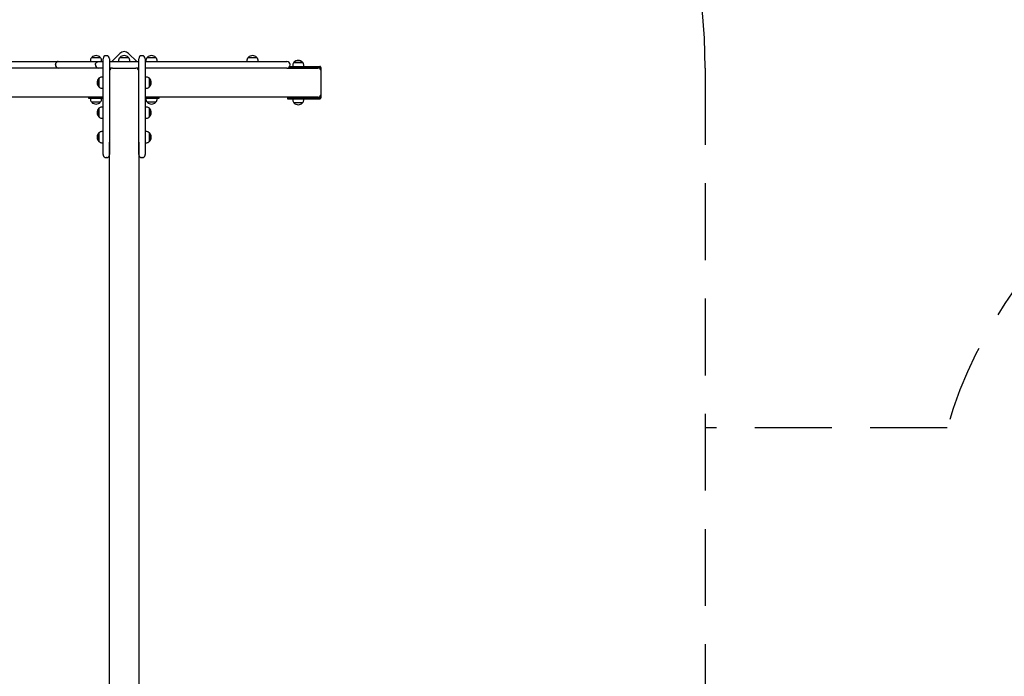
# Model space of a CAD drawing. Units: millimetres. Extents: x 1752 to 1922, y 2243 to 2452.
# Drawn here: x 1824 to 1856, y 2335 to 2357 of the extents above; entities that cross this region are included whole.
import ezdxf

# ---------------------------------------------------------------- set-up
doc = ezdxf.new("R2010")
doc.units = ezdxf.units.MM
doc.linetypes.add('TRAZOS', pattern=[0.75, 0.5, -0.25])
doc.layers.add('COTAS', color=7, linetype='Continuous')
doc.layers.add('MAGENTA', color=6, linetype='Continuous')

msp = doc.modelspace()

# ---------------------------------------------------------------- linework, layer by layer
at = {"layer": 'COTAS', "color": 7}
for p, q in [((1826.857, 2355.685), (1826.597, 2355.421)), ((1827.409, 2355.421), (1827.14, 2355.686)), ((1821.663, 2355.421), (1824.852, 2355.421)), ((1824.771, 2355.354), (1824.766, 2355.321)), ((1824.766, 2355.311), (1824.766, 2355.321)), ((1824.766, 2355.311), (1824.771, 2355.278)), ((1824.785, 2355.383), (1824.771, 2355.354)), ((1824.807, 2355.406), (1824.785, 2355.383)), ((1824.834, 2355.418), (1824.807, 2355.406)), ((1824.849, 2355.421), (1824.834, 2355.418)), ((1824.852, 2355.421), (1824.849, 2355.421)), ((1824.852, 2355.421), (1826.165, 2355.421)), ((1825.904, 2355.47), (1825.904, 2355.421)), ((1825.945, 2355.556), (1825.945, 2355.55)), ((1825.945, 2355.556), (1826.223, 2355.556)), ((1825.945, 2355.551), (1826.222, 2355.551)), ((1826.066, 2355.321), (1826.071, 2355.354)), ((1826.066, 2355.311), (1826.066, 2355.321)), ((1826.066, 2355.311), (1826.071, 2355.278)), ((1826.071, 2355.354), (1826.088, 2355.383)), ((1826.088, 2355.383), (1826.113, 2355.406)), ((1826.113, 2355.406), (1826.143, 2355.418)), ((1826.143, 2355.418), (1826.161, 2355.421)), ((1826.161, 2355.421), (1826.165, 2355.421)), ((1826.165, 2355.421), (1826.314, 2355.421)), ((1826.223, 2355.55), (1826.223, 2355.556)), ((1826.264, 2355.421), (1826.264, 2355.47)), ((1826.314, 2354.363), (1826.314, 2355.511)), ((1826.424, 2355.611), (1826.414, 2355.611)), ((1826.524, 2355.511), (1826.524, 2354.363)), ((1826.524, 2355.421), (1827.474, 2355.421)), ((1826.819, 2355.47), (1826.819, 2355.421)), ((1826.86, 2355.556), (1826.86, 2355.55)), ((1826.86, 2355.556), (1827.138, 2355.556)), ((1826.861, 2355.551), (1827.138, 2355.551)), ((1827.138, 2355.55), (1827.138, 2355.556)), ((1827.179, 2355.421), (1827.179, 2355.47)), ((1827.474, 2354.363), (1827.474, 2355.511)), ((1827.584, 2355.611), (1827.574, 2355.611)), ((1827.684, 2355.511), (1827.684, 2354.363)), ((1827.684, 2355.421), (1827.862, 2355.421)), ((1827.708, 2355.47), (1827.708, 2355.421)), ((1827.749, 2355.556), (1827.749, 2355.55)), ((1827.749, 2355.556), (1827.759, 2355.556)), ((1827.759, 2355.556), (1828.027, 2355.556)), ((1827.759, 2355.551), (1828.026, 2355.551)), ((1827.862, 2355.421), (1829.154, 2355.421)), ((1828.027, 2355.55), (1828.027, 2355.556)), ((1828.068, 2355.421), (1828.068, 2355.47)), ((1829.154, 2355.421), (1832.246, 2355.421)), ((1830.994, 2355.47), (1830.994, 2355.421)), ((1831.035, 2355.556), (1831.035, 2355.55)), ((1831.035, 2355.556), (1831.313, 2355.556)), ((1831.035, 2355.551), (1831.312, 2355.551)), ((1831.313, 2355.55), (1831.313, 2355.556)), ((1831.354, 2355.421), (1831.354, 2355.47)), ((1832.246, 2355.421), (1832.294, 2355.421)), ((1832.394, 2355.311), (1832.394, 2355.321)), ((1832.48, 2355.31), (1832.48, 2355.261)), ((1832.521, 2355.396), (1832.521, 2355.39)), ((1832.521, 2355.396), (1832.799, 2355.396)), ((1832.522, 2355.391), (1832.799, 2355.391)), ((1832.799, 2355.39), (1832.799, 2355.396)), ((1832.84, 2355.261), (1832.84, 2355.31)), ((1824.852, 2355.211), (1821.663, 2355.211)), ((1824.771, 2355.278), (1824.785, 2355.248)), ((1824.785, 2355.248), (1824.807, 2355.226)), ((1824.807, 2355.226), (1824.834, 2355.213)), ((1824.834, 2355.213), (1824.849, 2355.211)), ((1824.849, 2355.211), (1824.852, 2355.211)), ((1826.165, 2355.211), (1824.852, 2355.211)), ((1826.071, 2355.278), (1826.088, 2355.248)), ((1826.088, 2355.248), (1826.113, 2355.226)), ((1826.113, 2355.226), (1826.143, 2355.213)), ((1826.143, 2355.213), (1826.161, 2355.211)), ((1826.161, 2355.211), (1826.165, 2355.211)), ((1826.314, 2355.211), (1826.165, 2355.211)), ((1826.624, 2355.211), (1826.524, 2355.211)), ((1826.624, 2355.211), (1827.374, 2355.211)), ((1827.474, 2355.211), (1827.374, 2355.211)), ((1827.862, 2355.211), (1827.684, 2355.211)), ((1829.154, 2355.211), (1827.862, 2355.211)), ((1832.246, 2355.211), (1829.154, 2355.211)), ((1832.294, 2355.211), (1832.246, 2355.211)), ((1832.294, 2355.211), (1833.301, 2355.211)), ((1832.338, 2355.221), (1832.963, 2355.221)), ((1832.381, 2355.261), (1832.963, 2355.261)), ((1832.561, 2355.22), (1832.556, 2355.221)), ((1832.565, 2355.218), (1832.561, 2355.22)), ((1832.569, 2355.214), (1832.565, 2355.218)), ((1832.571, 2355.211), (1832.569, 2355.214)), ((1832.963, 2355.261), (1833.364, 2355.261)), ((1832.963, 2355.221), (1833.364, 2355.221)), ((1833.372, 2355.26), (1833.364, 2355.261)), ((1833.364, 2355.221), (1833.369, 2355.22)), ((1833.369, 2355.22), (1833.373, 2355.218)), ((1833.38, 2355.256), (1833.372, 2355.26)), ((1833.373, 2355.218), (1833.377, 2355.214)), ((1833.377, 2355.214), (1833.381, 2355.209)), ((1833.388, 2355.25), (1833.38, 2355.256)), ((1833.381, 2355.209), (1833.384, 2355.203)), ((1833.384, 2355.203), (1833.386, 2355.196)), ((1833.386, 2355.196), (1833.387, 2355.189)), ((1833.387, 2355.189), (1833.388, 2355.181)), ((1833.394, 2355.242), (1833.388, 2355.25)), ((1833.388, 2355.161), (1833.388, 2355.181)), ((1833.4, 2355.232), (1833.394, 2355.242)), ((1833.404, 2355.221), (1833.4, 2355.232)), ((1833.401, 2354.361), (1833.401, 2355.111)), ((1833.408, 2355.208), (1833.404, 2355.221)), ((1833.41, 2355.195), (1833.408, 2355.208)), ((1833.411, 2355.181), (1833.41, 2355.195)), ((1833.411, 2354.291), (1833.411, 2355.181)), ((1826.184, 2354.875), (1826.179, 2354.875)), ((1826.179, 2354.597), (1826.179, 2354.875)), ((1826.184, 2354.597), (1826.184, 2354.874)), ((1826.314, 2354.916), (1826.265, 2354.916)), ((1827.733, 2354.916), (1827.684, 2354.916)), ((1827.819, 2354.875), (1827.814, 2354.875)), ((1827.814, 2354.874), (1827.814, 2354.597)), ((1827.819, 2354.875), (1827.819, 2354.597)), ((1826.179, 2354.597), (1826.184, 2354.597)), ((1826.265, 2354.556), (1826.314, 2354.556)), ((1826.314, 2353.98), (1826.314, 2354.363)), ((1826.524, 2354.363), (1826.524, 2353.98)), ((1827.474, 2353.98), (1827.474, 2354.363)), ((1827.684, 2354.556), (1827.733, 2354.556)), ((1827.684, 2354.363), (1827.684, 2353.98)), ((1827.814, 2354.597), (1827.819, 2354.597)), ((1826.314, 2354.261), (1820.697, 2354.261)), ((1825.834, 2354.261), (1825.834, 2354.231)), ((1825.834, 2354.231), (1825.867, 2354.231)), ((1825.867, 2354.231), (1825.929, 2354.231)), ((1825.904, 2354.231), (1825.904, 2354.182)), ((1825.929, 2354.231), (1826.314, 2354.231)), ((1825.945, 2354.101), (1825.945, 2354.096)), ((1826.222, 2354.101), (1825.945, 2354.101)), ((1826.223, 2354.096), (1825.945, 2354.096)), ((1826.223, 2354.096), (1826.223, 2354.101)), ((1826.264, 2354.182), (1826.264, 2354.231)), ((1826.314, 2354.261), (1826.314, 2354.261)), ((1833.301, 2354.261), (1827.684, 2354.261)), ((1827.684, 2354.261), (1827.684, 2354.261)), ((1827.684, 2354.231), (1828.043, 2354.231)), ((1827.708, 2354.231), (1827.708, 2354.182)), ((1827.749, 2354.101), (1827.749, 2354.096)), ((1828.027, 2354.096), (1827.749, 2354.096)), ((1828.027, 2354.101), (1827.75, 2354.101)), ((1828.027, 2354.096), (1828.027, 2354.101)), ((1828.043, 2354.231), (1828.105, 2354.231)), ((1828.068, 2354.182), (1828.068, 2354.231)), ((1828.105, 2354.231), (1828.138, 2354.231)), ((1828.138, 2354.231), (1828.138, 2354.261)), ((1832.31, 2354.251), (1832.31, 2354.211)), ((1832.31, 2354.251), (1832.963, 2354.251)), ((1832.31, 2354.211), (1832.963, 2354.211)), ((1832.48, 2354.211), (1832.48, 2354.162)), ((1832.521, 2354.081), (1832.521, 2354.076)), ((1832.799, 2354.076), (1832.521, 2354.076)), ((1832.798, 2354.081), (1832.522, 2354.081)), ((1832.556, 2354.251), (1832.561, 2354.252)), ((1832.561, 2354.252), (1832.565, 2354.254)), ((1832.565, 2354.254), (1832.569, 2354.258)), ((1832.569, 2354.258), (1832.571, 2354.261)), ((1832.799, 2354.076), (1832.799, 2354.081)), ((1832.84, 2354.162), (1832.84, 2354.211)), ((1832.963, 2354.251), (1833.364, 2354.251)), ((1832.963, 2354.211), (1833.364, 2354.211)), ((1833.369, 2354.252), (1833.364, 2354.251)), ((1833.364, 2354.211), (1833.373, 2354.212)), ((1833.373, 2354.254), (1833.369, 2354.252)), ((1833.377, 2354.258), (1833.373, 2354.254)), ((1833.373, 2354.212), (1833.382, 2354.217)), ((1833.381, 2354.262), (1833.377, 2354.258)), ((1833.384, 2354.269), (1833.381, 2354.262)), ((1833.382, 2354.217), (1833.39, 2354.224)), ((1833.386, 2354.275), (1833.384, 2354.269)), ((1833.387, 2354.283), (1833.386, 2354.275)), ((1833.388, 2354.291), (1833.387, 2354.283)), ((1833.388, 2354.291), (1833.388, 2354.311)), ((1833.39, 2354.224), (1833.397, 2354.234)), ((1833.397, 2354.234), (1833.403, 2354.246)), ((1833.403, 2354.246), (1833.407, 2354.26)), ((1833.407, 2354.26), (1833.41, 2354.275)), ((1833.41, 2354.275), (1833.411, 2354.291)), ((1826.184, 2353.9), (1826.179, 2353.9)), ((1826.179, 2353.624), (1826.179, 2353.9)), ((1826.184, 2353.625), (1826.184, 2353.899)), ((1826.314, 2353.941), (1826.265, 2353.941)), ((1826.314, 2352.8), (1826.314, 2353.98)), ((1826.524, 2353.98), (1826.524, 2352.8)), ((1827.474, 2352.8), (1827.474, 2353.98)), ((1827.684, 2353.98), (1827.684, 2352.8)), ((1827.733, 2353.941), (1827.684, 2353.941)), ((1827.819, 2353.9), (1827.814, 2353.9)), ((1827.814, 2353.899), (1827.814, 2353.622)), ((1827.819, 2353.9), (1827.819, 2353.622)), ((1826.179, 2353.622), (1826.179, 2353.624)), ((1826.179, 2353.622), (1826.184, 2353.622)), ((1826.265, 2353.581), (1826.314, 2353.581)), ((1827.684, 2353.581), (1827.733, 2353.581)), ((1827.814, 2353.622), (1827.819, 2353.622)), ((1826.184, 2353.1), (1826.179, 2353.1)), ((1826.179, 2352.824), (1826.179, 2353.1)), ((1826.184, 2352.825), (1826.184, 2353.099)), ((1826.314, 2353.141), (1826.265, 2353.141)), ((1827.733, 2353.141), (1827.684, 2353.141)), ((1827.819, 2353.1), (1827.814, 2353.1)), ((1827.814, 2353.099), (1827.814, 2352.822)), ((1827.819, 2353.1), (1827.819, 2352.822)), ((1826.179, 2352.822), (1826.179, 2352.824)), ((1826.179, 2352.822), (1826.184, 2352.822)), ((1826.265, 2352.781), (1826.314, 2352.781)), ((1826.314, 2352.396), (1826.314, 2352.8)), ((1826.524, 2329.211), (1826.524, 2352.8)), ((1826.524, 2352.8), (1826.524, 2352.396)), ((1827.474, 2352.8), (1827.474, 2329.211)), ((1827.474, 2352.396), (1827.474, 2352.8)), ((1827.684, 2352.8), (1827.684, 2352.396)), ((1827.684, 2352.781), (1827.733, 2352.781)), ((1827.814, 2352.822), (1827.819, 2352.822)), ((1826.314, 2352.395), (1826.314, 2352.396)), ((1826.314, 2352.396), (1826.314, 2352.395)), ((1826.314, 2352.395), (1826.317, 2352.374)), ((1826.317, 2352.374), (1826.329, 2352.343)), ((1826.329, 2352.343), (1826.352, 2352.318)), ((1826.352, 2352.318), (1826.381, 2352.301)), ((1826.381, 2352.301), (1826.414, 2352.296)), ((1826.424, 2352.296), (1826.414, 2352.296)), ((1826.414, 2352.295), (1826.424, 2352.295)), ((1826.424, 2352.296), (1826.457, 2352.301)), ((1826.457, 2352.301), (1826.487, 2352.318)), ((1826.487, 2352.318), (1826.509, 2352.343)), ((1826.509, 2352.343), (1826.522, 2352.374)), ((1826.522, 2352.374), (1826.524, 2352.395)), ((1826.524, 2352.395), (1826.524, 2352.396)), ((1827.474, 2352.396), (1827.474, 2352.395)), ((1827.474, 2352.395), (1827.477, 2352.374)), ((1827.477, 2352.374), (1827.489, 2352.343)), ((1827.489, 2352.343), (1827.512, 2352.318)), ((1827.512, 2352.318), (1827.541, 2352.301)), ((1827.541, 2352.301), (1827.574, 2352.296)), ((1827.584, 2352.296), (1827.574, 2352.296)), ((1827.574, 2352.295), (1827.584, 2352.295)), ((1827.584, 2352.296), (1827.617, 2352.301)), ((1827.617, 2352.301), (1827.647, 2352.318)), ((1827.647, 2352.318), (1827.669, 2352.343)), ((1827.669, 2352.343), (1827.682, 2352.374)), ((1827.682, 2352.374), (1827.684, 2352.395)), ((1827.684, 2352.396), (1827.684, 2352.395)), ((1827.684, 2352.395), (1827.684, 2352.396))]:
    msp.add_line(p, q, dxfattribs=at)
for centre, radius, start, end in [((1826.084, 2355.425), 0.191, 43.3047, 136.6953), ((1827, 2355.544), 0.2, 45.315, 135.315), ((1826.999, 2355.425), 0.191, 43.3047, 136.6953), ((1827.888, 2355.425), 0.191, 43.3047, 136.6953), ((1831.174, 2355.425), 0.191, 43.3047, 136.6953), ((1826.004, 2355.47), 0.1, 125.803, 180), ((1826.164, 2355.47), 0.1, 0, 54.197), ((1826.414, 2355.511), 0.1, 90, 180), ((1826.424, 2355.511), 0.1, 0, 90), ((1826.919, 2355.47), 0.1, 125.803, 180), ((1827.079, 2355.47), 0.1, 0, 54.197), ((1827.574, 2355.511), 0.1, 90, 180), ((1827.584, 2355.511), 0.1, 0, 90), ((1827.808, 2355.47), 0.1, 125.803, 180), ((1827.968, 2355.47), 0.1, 0, 54.197), ((1831.094, 2355.47), 0.1, 125.803, 180), ((1831.254, 2355.47), 0.1, 0, 54.197), ((1832.294, 2355.321), 0.1, 0, 90), ((1832.294, 2355.311), 0.1, 270, 0), ((1832.58, 2355.31), 0.1, 125.803, 180), ((1832.66, 2355.265), 0.191, 43.3047, 136.6953), ((1832.74, 2355.31), 0.1, 0, 54.197), ((1826.534, 2355.201), 0.01, 90, 180), ((1826.624, 2355.111), 0.1, 90, 180), ((1827.374, 2355.111), 0.1, 0, 90), ((1833.301, 2355.111), 0.1, 0, 90), ((1826.31, 2354.736), 0.191, 133.3047, 226.6953), ((1826.265, 2354.816), 0.1, 90, 144.197), ((1827.733, 2354.816), 0.1, 35.803, 90), ((1827.688, 2354.736), 0.191, 313.3047, 46.6953), ((1826.265, 2354.656), 0.1, 215.803, 270), ((1827.733, 2354.656), 0.1, 270, 324.197), ((1833.301, 2354.361), 0.1, 270, 0), ((1826.004, 2354.182), 0.1, 180, 234.197), ((1826.084, 2354.227), 0.191, 223.3047, 316.6953), ((1826.164, 2354.182), 0.1, 305.803, 0), ((1827.808, 2354.182), 0.1, 180, 234.197), ((1827.888, 2354.227), 0.191, 223.3047, 316.6953), ((1827.968, 2354.182), 0.1, 305.803, 0), ((1832.58, 2354.162), 0.1, 180, 234.197), ((1832.66, 2354.207), 0.191, 223.3047, 316.6953), ((1832.74, 2354.162), 0.1, 305.803, 0), ((1826.31, 2353.761), 0.191, 133.3047, 226.6953), ((1826.265, 2353.841), 0.1, 90, 144.197), ((1827.733, 2353.841), 0.1, 35.803, 90), ((1827.688, 2353.761), 0.191, 313.3047, 46.6953), ((1826.265, 2353.681), 0.1, 215.803, 270), ((1827.733, 2353.681), 0.1, 270, 324.197), ((1826.31, 2352.961), 0.191, 133.3047, 226.6953), ((1826.265, 2353.041), 0.1, 90, 144.197), ((1827.733, 2353.041), 0.1, 35.803, 90), ((1827.688, 2352.961), 0.191, 313.3047, 46.6953), ((1826.265, 2352.881), 0.1, 215.803, 270), ((1827.733, 2352.881), 0.1, 270, 324.197)]:
    msp.add_arc(centre, radius, start, end, dxfattribs=at)
at = {"layer": 'MAGENTA', "color": 7, "linetype": 'TRAZOS', "ltscale": 5}
for p, q in [((1845.899, 2355.211), (1845.899, 2328.207)), ((1853.763, 2343.507), (1845.899, 2343.507))]:
    msp.add_line(p, q, dxfattribs=at)
for centre, radius, start, end in [((1826.999, 2355.211), 18.9, 0, 180), ((1868.149, 2339.261), 15, 9.6769, 163.556)]:
    msp.add_arc(centre, radius, start, end, dxfattribs=at)

doc.saveas('drawing.dxf')
